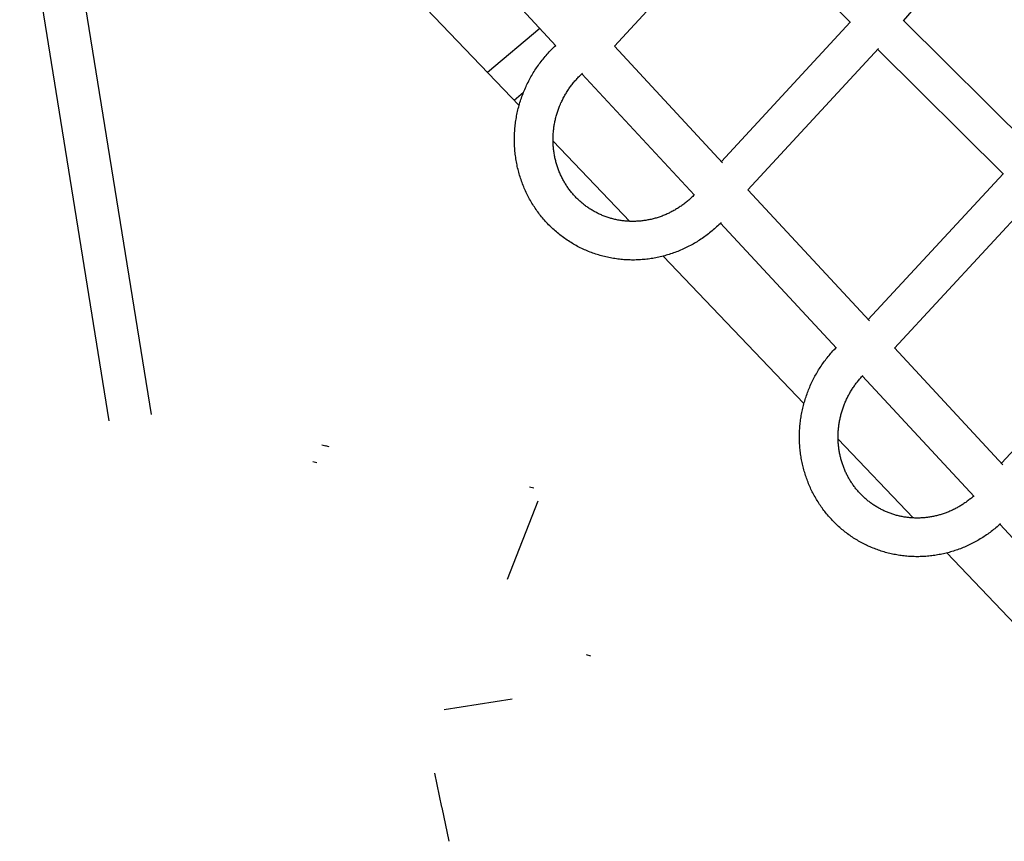
# Model space of a CAD drawing. Units: millimetres. Extents: x -7809 to 7807, y -6780 to 6780.
# Drawn here: x 1606 to 2090, y -2293 to -1889 of the extents above; entities that cross this region are included whole.
import ezdxf

# ---------------------------------------------------------------- set-up
doc = ezdxf.new("R2010")
doc.units = ezdxf.units.MM
doc.layers.add('2d', color=230, linetype='Continuous', true_color=0xff007f)

msp = doc.modelspace()

# ---------------------------------------------------------------- linework, layer by layer
at = {"layer": '2d'}
for points in [[(1649.9, -2085.92, 0), (1590.86, -1719.78, 0)], [(1670.67, -2082.86, 0), (1612.02, -1719.08, 0)], [(2091.91, -1829.8, 0), (2040.68, -1889.13, 0)], [(1898.53, -1901.6, 0), (1960.07, -1834.88, 0)], [(1959.69, -1835.29, 0), (2014.77, -1889.9, 0)], [(1869.81, -1901.4, 0), (1820.13, -1847.86, 0)], [(1790.8, -1867.11, 0), (1851.65, -1930.78, 0)], [(2014.63, -1889.77, 0), (1951.26, -1958.31, 0)], [(2040.81, -1888.98, 0), (2102.98, -1950.63, 0)], [(1861.87, -1892.85, 0), (1836.08, -1914.49, 0)], [(1951.07, -1988.39, 0), (1950.53, -1988.93, 0), (1949.99, -1989.46, 0), (1949.44, -1989.99, 0), (1948.88, -1990.5, 0), (1948.32, -1991.01, 0), (1947.75, -1991.52, 0), (1947.18, -1992.02, 0), (1946.6, -1992.51, 0), (1946.01, -1992.99, 0), (1945.42, -1993.46, 0), (1944.82, -1993.93, 0), (1944.22, -1994.39, 0), (1943.61, -1994.85, 0), (1943, -1995.29, 0), (1942.38, -1995.73, 0), (1941.76, -1996.16, 0), (1941.13, -1996.59, 0), (1940.49, -1997, 0), (1939.85, -1997.41, 0), (1939.21, -1997.81, 0), (1938.56, -1998.2, 0), (1937.91, -1998.58, 0), (1937.25, -1998.96, 0), (1936.59, -1999.33, 0), (1935.93, -1999.69, 0), (1935.26, -2000.04, 0), (1934.58, -2000.38, 0), (1933.9, -2000.72, 0), (1933.22, -2001.04, 0), (1932.54, -2001.36, 0), (1931.85, -2001.67, 0), (1931.15, -2001.97, 0), (1930.46, -2002.26, 0), (1929.76, -2002.54, 0), (1929.05, -2002.82, 0), (1928.35, -2003.08, 0), (1927.64, -2003.34, 0), (1926.92, -2003.59, 0), (1926.21, -2003.82, 0), (1925.49, -2004.05, 0), (1924.77, -2004.28, 0), (1924.05, -2004.49, 0), (1923.32, -2004.69, 0), (1922.59, -2004.88, 0), (1921.87, -2005.07, 0), (1921.13, -2005.24, 0), (1920.4, -2005.41, 0), (1919.66, -2005.57, 0), (1918.93, -2005.71, 0), (1918.19, -2005.85, 0), (1917.45, -2005.98, 0), (1916.71, -2006.1, 0), (1915.96, -2006.21, 0), (1915.22, -2006.31, 0), (1914.47, -2006.41, 0), (1913.73, -2006.49, 0), (1912.98, -2006.56, 0), (1912.23, -2006.63, 0), (1911.48, -2006.68, 0), (1910.74, -2006.72, 0), (1909.99, -2006.76, 0), (1909.24, -2006.78, 0), (1908.49, -2006.8, 0), (1907.74, -2006.81, 0), (1906.99, -2006.8, 0), (1906.24, -2006.79, 0), (1905.49, -2006.77, 0), (1904.74, -2006.73, 0), (1904, -2006.69, 0), (1903.25, -2006.64, 0), (1902.5, -2006.58, 0), (1901.76, -2006.51, 0), (1901.02, -2006.43, 0), (1900.27, -2006.34, 0), (1899.53, -2006.25, 0), (1898.79, -2006.14, 0), (1898.06, -2006.02, 0), (1897.32, -2005.9, 0), (1896.58, -2005.76, 0), (1895.85, -2005.61, 0), (1895.12, -2005.46, 0), (1894.39, -2005.3, 0), (1893.67, -2005.12, 0), (1892.94, -2004.94, 0), (1892.22, -2004.75, 0), (1891.5, -2004.55, 0), (1890.79, -2004.33, 0), (1890.07, -2004.11, 0), (1889.36, -2003.89, 0), (1888.66, -2003.65, 0), (1887.95, -2003.4, 0), (1887.25, -2003.14, 0), (1886.56, -2002.88, 0), (1885.86, -2002.6, 0), (1885.17, -2002.32, 0), (1884.49, -2002.03, 0), (1883.8, -2001.73, 0), (1883.13, -2001.42, 0), (1882.45, -2001.1, 0), (1881.78, -2000.77, 0), (1881.12, -2000.44, 0), (1880.46, -2000.09, 0), (1879.8, -1999.74, 0), (1879.15, -1999.38, 0), (1878.5, -1999.01, 0), (1877.86, -1998.63, 0), (1877.22, -1998.24, 0), (1876.59, -1997.85, 0), (1875.96, -1997.45, 0), (1875.34, -1997.04, 0), (1874.72, -1996.62, 0), (1874.11, -1996.19, 0), (1873.5, -1995.76, 0), (1872.9, -1995.31, 0), (1872.31, -1994.86, 0), (1871.72, -1994.4, 0), (1871.14, -1993.94, 0), (1870.56, -1993.46, 0), (1869.99, -1992.98, 0), (1869.43, -1992.5, 0), (1868.87, -1992, 0), (1868.32, -1991.5, 0), (1867.77, -1990.99, 0), (1867.24, -1990.47, 0), (1866.7, -1989.95, 0), (1866.18, -1989.42, 0), (1865.66, -1988.88, 0), (1865.15, -1988.34, 0), (1864.65, -1987.78, 0), (1864.15, -1987.23, 0), (1863.66, -1986.66, 0), (1863.17, -1986.09, 0), (1862.7, -1985.52, 0), (1862.23, -1984.94, 0), (1861.77, -1984.35, 0), (1861.32, -1983.75, 0), (1860.87, -1983.15, 0), (1860.43, -1982.55, 0), (1860, -1981.93, 0), (1859.58, -1981.32, 0), (1859.16, -1980.69, 0), (1858.76, -1980.07, 0), (1858.36, -1979.43, 0), (1857.97, -1978.79, 0), (1857.59, -1978.15, 0), (1857.21, -1977.5, 0), (1856.84, -1976.85, 0), (1856.49, -1976.19, 0), (1856.14, -1975.53, 0), (1855.79, -1974.86, 0), (1855.46, -1974.19, 0), (1855.14, -1973.51, 0), (1854.82, -1972.83, 0), (1854.51, -1972.15, 0), (1854.21, -1971.46, 0), (1853.92, -1970.77, 0), (1853.64, -1970.07, 0), (1853.36, -1969.37, 0), (1853.1, -1968.67, 0), (1852.84, -1967.96, 0), (1852.6, -1967.25, 0), (1852.36, -1966.54, 0), (1852.13, -1965.82, 0), (1851.91, -1965.1, 0), (1851.7, -1964.38, 0), (1851.5, -1963.65, 0), (1851.3, -1962.92, 0), (1851.12, -1962.19, 0), (1850.94, -1961.46, 0), (1850.78, -1960.73, 0), (1850.62, -1959.99, 0), (1850.47, -1959.25, 0), (1850.33, -1958.51, 0), (1850.21, -1957.76, 0), (1850.08, -1957.02, 0), (1849.97, -1956.27, 0), (1849.87, -1955.53, 0), (1849.78, -1954.78, 0), (1849.69, -1954.03, 0), (1849.62, -1953.27, 0), (1849.55, -1952.52, 0), (1849.5, -1951.77, 0), (1849.45, -1951.01, 0), (1849.41, -1950.26, 0), (1849.38, -1949.5, 0), (1849.37, -1948.74, 0), (1849.36, -1947.99, 0), (1849.36, -1947.23, 0), (1849.36, -1946.47, 0), (1849.38, -1945.72, 0), (1849.41, -1944.96, 0), (1849.45, -1944.2, 0), (1849.49, -1943.44, 0), (1849.55, -1942.69, 0), (1849.61, -1941.93, 0), (1849.69, -1941.18, 0), (1849.77, -1940.42, 0), (1849.86, -1939.67, 0), (1849.96, -1938.92, 0), (1850.07, -1938.17, 0), (1850.19, -1937.42, 0), (1850.32, -1936.67, 0), (1850.45, -1935.92, 0), (1850.6, -1935.18, 0), (1850.75, -1934.43, 0), (1850.92, -1933.69, 0), (1851.09, -1932.95, 0), (1851.27, -1932.21, 0), (1851.46, -1931.48, 0), (1851.66, -1930.74, 0), (1851.87, -1930.01, 0), (1852.09, -1929.28, 0), (1852.31, -1928.56, 0), (1852.55, -1927.83, 0), (1852.79, -1927.11, 0), (1853.05, -1926.4, 0), (1853.31, -1925.68, 0), (1853.58, -1924.97, 0), (1853.85, -1924.26, 0), (1854.14, -1923.56, 0), (1854.44, -1922.86, 0), (1854.74, -1922.16, 0), (1855.05, -1921.46, 0), (1855.37, -1920.77, 0), (1855.7, -1920.09, 0), (1856.04, -1919.4, 0), (1856.38, -1918.72, 0), (1856.73, -1918.05, 0), (1857.09, -1917.38, 0), (1857.46, -1916.71, 0), (1857.84, -1916.05, 0), (1858.22, -1915.39, 0), (1858.61, -1914.74, 0), (1859.01, -1914.09, 0), (1859.42, -1913.45, 0), (1859.84, -1912.81, 0), (1860.26, -1912.18, 0), (1860.69, -1911.55, 0), (1861.13, -1910.93, 0), (1861.57, -1910.31, 0), (1862.03, -1909.7, 0), (1862.49, -1909.09, 0), (1862.96, -1908.49, 0), (1863.43, -1907.9, 0), (1863.91, -1907.31, 0), (1864.4, -1906.73, 0), (1864.9, -1906.15, 0), (1865.4, -1905.58, 0), (1865.91, -1905.01, 0), (1866.42, -1904.45, 0), (1866.94, -1903.9, 0), (1867.47, -1903.35, 0), (1868.01, -1902.81, 0), (1868.55, -1902.28, 0), (1869.1, -1901.75, 0), (1869.65, -1901.23, 0)], [(1951.82, -1958.91, 0), (1898.58, -1901.54, 0)], [(2028.5, -1902.74, 0), (1964.18, -1972.32, 0)], [(2028.13, -1903.15, 0), (2090.04, -1964.55, 0)], [(1937.85, -1974.73, 0), (1937.48, -1975.11, 0), (1937.1, -1975.49, 0), (1936.72, -1975.86, 0), (1936.33, -1976.23, 0), (1935.94, -1976.6, 0), (1935.54, -1976.95, 0), (1935.14, -1977.31, 0), (1934.74, -1977.65, 0), (1934.33, -1978, 0), (1933.92, -1978.33, 0), (1933.5, -1978.67, 0), (1933.08, -1978.99, 0), (1932.66, -1979.32, 0), (1932.23, -1979.63, 0), (1931.8, -1979.94, 0), (1931.36, -1980.25, 0), (1930.93, -1980.55, 0), (1930.49, -1980.84, 0), (1930.04, -1981.13, 0), (1929.59, -1981.42, 0), (1929.14, -1981.69, 0), (1928.69, -1981.97, 0), (1928.23, -1982.23, 0), (1927.77, -1982.49, 0), (1927.31, -1982.75, 0), (1926.85, -1983, 0), (1926.38, -1983.24, 0), (1925.91, -1983.47, 0), (1925.44, -1983.71, 0), (1924.96, -1983.93, 0), (1924.48, -1984.15, 0), (1924, -1984.36, 0), (1923.52, -1984.57, 0), (1923.04, -1984.77, 0), (1922.55, -1984.96, 0), (1922.06, -1985.15, 0), (1921.57, -1985.33, 0), (1921.08, -1985.5, 0), (1920.58, -1985.67, 0), (1920.09, -1985.84, 0), (1919.59, -1985.99, 0), (1919.09, -1986.14, 0), (1918.59, -1986.29, 0), (1918.09, -1986.42, 0), (1917.59, -1986.55, 0), (1917.09, -1986.68, 0), (1916.58, -1986.8, 0), (1916.07, -1986.91, 0), (1915.57, -1987.01, 0), (1915.06, -1987.11, 0), (1914.55, -1987.2, 0), (1914.04, -1987.29, 0), (1913.53, -1987.37, 0), (1913.02, -1987.44, 0), (1912.51, -1987.51, 0), (1912, -1987.57, 0), (1911.49, -1987.62, 0), (1910.98, -1987.66, 0), (1910.47, -1987.7, 0), (1909.95, -1987.74, 0), (1909.44, -1987.76, 0), (1908.93, -1987.78, 0), (1908.42, -1987.8, 0), (1907.91, -1987.8, 0), (1907.4, -1987.8, 0), (1906.89, -1987.8, 0), (1906.38, -1987.79, 0), (1905.87, -1987.77, 0), (1905.36, -1987.74, 0), (1904.85, -1987.71, 0), (1904.34, -1987.67, 0), (1903.84, -1987.63, 0), (1903.33, -1987.57, 0), (1902.83, -1987.52, 0), (1902.32, -1987.45, 0), (1901.82, -1987.38, 0), (1901.32, -1987.3, 0), (1900.82, -1987.22, 0), (1900.32, -1987.13, 0), (1899.83, -1987.03, 0), (1899.33, -1986.93, 0), (1898.84, -1986.82, 0), (1898.35, -1986.71, 0), (1897.86, -1986.58, 0), (1897.37, -1986.46, 0), (1896.88, -1986.32, 0), (1896.4, -1986.18, 0), (1895.91, -1986.03, 0), (1895.43, -1985.88, 0), (1894.96, -1985.72, 0), (1894.48, -1985.56, 0), (1894.01, -1985.38, 0), (1893.54, -1985.21, 0), (1893.07, -1985.02, 0), (1892.6, -1984.83, 0), (1892.14, -1984.64, 0), (1891.68, -1984.44, 0), (1891.22, -1984.23, 0), (1890.77, -1984.02, 0), (1890.31, -1983.8, 0), (1889.86, -1983.57, 0), (1889.42, -1983.34, 0), (1888.97, -1983.1, 0), (1888.53, -1982.86, 0), (1888.1, -1982.61, 0), (1887.66, -1982.36, 0), (1887.23, -1982.1, 0), (1886.81, -1981.83, 0), (1886.38, -1981.56, 0), (1885.96, -1981.29, 0), (1885.55, -1981, 0), (1885.14, -1980.72, 0), (1884.73, -1980.42, 0), (1884.32, -1980.13, 0), (1883.92, -1979.82, 0), (1883.52, -1979.51, 0), (1883.13, -1979.2, 0), (1882.74, -1978.88, 0), (1882.36, -1978.56, 0), (1881.97, -1978.23, 0), (1881.6, -1977.89, 0), (1881.23, -1977.55, 0), (1880.86, -1977.21, 0), (1880.49, -1976.86, 0), (1880.13, -1976.51, 0), (1879.78, -1976.15, 0), (1879.43, -1975.79, 0), (1879.08, -1975.42, 0), (1878.74, -1975.04, 0), (1878.4, -1974.67, 0), (1878.07, -1974.29, 0), (1877.74, -1973.9, 0), (1877.42, -1973.51, 0), (1877.1, -1973.11, 0), (1876.79, -1972.71, 0), (1876.48, -1972.31, 0), (1876.18, -1971.9, 0), (1875.88, -1971.49, 0), (1875.59, -1971.07, 0), (1875.31, -1970.65, 0), (1875.02, -1970.23, 0), (1874.75, -1969.8, 0), (1874.48, -1969.37, 0), (1874.21, -1968.93, 0), (1873.95, -1968.5, 0), (1873.69, -1968.05, 0), (1873.44, -1967.61, 0), (1873.2, -1967.16, 0), (1872.96, -1966.7, 0), (1872.73, -1966.25, 0), (1872.5, -1965.79, 0), (1872.28, -1965.32, 0), (1872.06, -1964.86, 0), (1871.85, -1964.39, 0), (1871.65, -1963.92, 0), (1871.45, -1963.44, 0), (1871.26, -1962.96, 0), (1871.07, -1962.48, 0), (1870.89, -1962, 0), (1870.72, -1961.51, 0), (1870.55, -1961.02, 0), (1870.39, -1960.53, 0), (1870.23, -1960.04, 0), (1870.08, -1959.54, 0), (1869.94, -1959.04, 0), (1869.8, -1958.54, 0), (1869.67, -1958.04, 0), (1869.54, -1957.54, 0), (1869.42, -1957.03, 0), (1869.31, -1956.52, 0), (1869.2, -1956.01, 0), (1869.1, -1955.5, 0), (1869.01, -1954.98, 0), (1868.92, -1954.47, 0), (1868.84, -1953.95, 0), (1868.76, -1953.43, 0), (1868.69, -1952.92, 0), (1868.63, -1952.39, 0), (1868.57, -1951.87, 0), (1868.52, -1951.35, 0), (1868.48, -1950.83, 0), (1868.44, -1950.3, 0), (1868.41, -1949.78, 0), (1868.39, -1949.25, 0), (1868.37, -1948.72, 0), (1868.36, -1948.19, 0), (1868.35, -1947.67, 0), (1868.36, -1947.14, 0), (1868.37, -1946.61, 0), (1868.38, -1946.08, 0), (1868.4, -1945.55, 0), (1868.43, -1945.02, 0), (1868.47, -1944.49, 0), (1868.51, -1943.96, 0), (1868.55, -1943.43, 0), (1868.61, -1942.91, 0), (1868.67, -1942.38, 0), (1868.74, -1941.85, 0), (1868.81, -1941.32, 0), (1868.89, -1940.8, 0), (1868.98, -1940.27, 0), (1869.07, -1939.74, 0), (1869.17, -1939.22, 0), (1869.27, -1938.7, 0), (1869.38, -1938.17, 0), (1869.5, -1937.65, 0), (1869.63, -1937.13, 0), (1869.76, -1936.62, 0), (1869.9, -1936.1, 0), (1870.04, -1935.58, 0), (1870.19, -1935.07, 0), (1870.35, -1934.56, 0), (1870.51, -1934.05, 0), (1870.68, -1933.54, 0), (1870.85, -1933.03, 0), (1871.03, -1932.53, 0), (1871.22, -1932.02, 0), (1871.41, -1931.52, 0), (1871.61, -1931.03, 0), (1871.82, -1930.53, 0), (1872.03, -1930.04, 0), (1872.25, -1929.54, 0), (1872.47, -1929.06, 0), (1872.7, -1928.57, 0), (1872.94, -1928.09, 0), (1873.18, -1927.61, 0), (1873.42, -1927.13, 0), (1873.68, -1926.65, 0), (1873.93, -1926.18, 0), (1874.2, -1925.72, 0), (1874.47, -1925.25, 0), (1874.74, -1924.79, 0), (1875.02, -1924.33, 0), (1875.31, -1923.87, 0), (1875.6, -1923.42, 0), (1875.9, -1922.98, 0), (1876.2, -1922.53, 0), (1876.51, -1922.09, 0), (1876.82, -1921.65, 0), (1877.14, -1921.22, 0), (1877.46, -1920.79, 0), (1877.79, -1920.37, 0), (1878.12, -1919.95, 0), (1878.46, -1919.53, 0), (1878.8, -1919.12, 0), (1879.15, -1918.71, 0), (1879.5, -1918.31, 0), (1879.86, -1917.91, 0), (1880.22, -1917.51, 0), (1880.59, -1917.12, 0), (1880.96, -1916.74, 0), (1881.34, -1916.35, 0), (1881.72, -1915.98, 0), (1882.1, -1915.61, 0), (1882.49, -1915.24, 0), (1882.88, -1914.88, 0)], [(1938.03, -1974.92, 0), (1882.58, -1915.16, 0)], [(1853.78, -1924.45, 0), (1849.24, -1928.26, 0)], [(1868.36, -1948.26, 0), (1906.14, -1987.78, 0)], [(2023.46, -2036.11, 0), (2089.9, -1964.41, 0)], [(2024.06, -2036.75, 0), (1964.22, -1972.27, 0)], [(2036.39, -2050.12, 0), (2103.78, -1977.39, 0)], [(2007.83, -2050.14, 0), (1950.79, -1988.67, 0)], [(1922.51, -2004.91, 0), (1991.85, -2077.45, 0)], [(2158.33, -2032.27, 0), (2089.1, -2106.84, 0)], [(2088.54, -2136.64, 0), (2088, -2137.14, 0), (2087.45, -2137.62, 0), (2086.9, -2138.1, 0), (2086.34, -2138.57, 0), (2085.78, -2139.03, 0), (2085.21, -2139.49, 0), (2084.63, -2139.94, 0), (2084.05, -2140.39, 0), (2083.47, -2140.83, 0), (2082.88, -2141.26, 0), (2082.28, -2141.68, 0), (2081.68, -2142.1, 0), (2081.08, -2142.5, 0), (2080.47, -2142.91, 0), (2079.86, -2143.3, 0), (2079.24, -2143.69, 0), (2078.62, -2144.07, 0), (2077.99, -2144.44, 0), (2077.36, -2144.81, 0), (2076.73, -2145.16, 0), (2076.09, -2145.51, 0), (2075.44, -2145.86, 0), (2074.8, -2146.19, 0), (2074.15, -2146.52, 0), (2073.49, -2146.84, 0), (2072.84, -2147.15, 0), (2072.17, -2147.45, 0), (2071.51, -2147.75, 0), (2070.84, -2148.03, 0), (2070.17, -2148.31, 0), (2069.5, -2148.58, 0), (2068.82, -2148.85, 0), (2068.14, -2149.1, 0), (2067.46, -2149.35, 0), (2066.77, -2149.59, 0), (2066.08, -2149.82, 0), (2065.39, -2150.04, 0), (2064.7, -2150.25, 0), (2064, -2150.46, 0), (2063.3, -2150.65, 0), (2062.6, -2150.84, 0), (2061.9, -2151.02, 0), (2061.2, -2151.19, 0), (2060.49, -2151.35, 0), (2059.78, -2151.51, 0), (2059.07, -2151.65, 0), (2058.36, -2151.79, 0), (2057.65, -2151.91, 0), (2056.94, -2152.03, 0), (2056.22, -2152.14, 0), (2055.51, -2152.25, 0), (2054.79, -2152.34, 0), (2054.07, -2152.42, 0), (2053.35, -2152.5, 0), (2052.63, -2152.56, 0), (2051.91, -2152.62, 0), (2051.19, -2152.67, 0), (2050.47, -2152.71, 0), (2049.75, -2152.74, 0), (2049.03, -2152.76, 0), (2048.31, -2152.78, 0), (2047.59, -2152.78, 0), (2046.87, -2152.78, 0), (2046.15, -2152.76, 0), (2045.43, -2152.74, 0), (2044.71, -2152.71, 0), (2043.99, -2152.67, 0), (2043.27, -2152.62, 0), (2042.55, -2152.56, 0), (2041.83, -2152.5, 0), (2041.12, -2152.42, 0), (2040.4, -2152.34, 0), (2039.69, -2152.25, 0), (2038.98, -2152.14, 0), (2038.26, -2152.03, 0), (2037.56, -2151.91, 0), (2036.85, -2151.79, 0), (2036.14, -2151.65, 0), (2035.44, -2151.5, 0), (2034.74, -2151.35, 0), (2034.04, -2151.19, 0), (2033.34, -2151.01, 0), (2032.64, -2150.83, 0), (2031.95, -2150.65, 0), (2031.26, -2150.45, 0), (2030.57, -2150.24, 0), (2029.88, -2150.03, 0), (2029.2, -2149.8, 0), (2028.52, -2149.57, 0), (2027.85, -2149.33, 0), (2027.17, -2149.08, 0), (2026.5, -2148.82, 0), (2025.84, -2148.56, 0), (2025.17, -2148.28, 0), (2024.51, -2148, 0), (2023.86, -2147.71, 0), (2023.2, -2147.41, 0), (2022.55, -2147.1, 0), (2021.91, -2146.79, 0), (2021.27, -2146.47, 0), (2020.63, -2146.14, 0), (2020, -2145.8, 0), (2019.37, -2145.45, 0), (2018.75, -2145.1, 0), (2018.13, -2144.73, 0), (2017.51, -2144.36, 0), (2016.9, -2143.99, 0), (2016.3, -2143.6, 0), (2015.7, -2143.21, 0), (2015.1, -2142.81, 0), (2014.51, -2142.4, 0), (2013.92, -2141.98, 0), (2013.34, -2141.56, 0), (2012.77, -2141.13, 0), (2012.2, -2140.69, 0), (2011.64, -2140.25, 0), (2011.08, -2139.8, 0), (2010.53, -2139.34, 0), (2009.98, -2138.87, 0), (2009.44, -2138.4, 0), (2008.9, -2137.92, 0), (2008.37, -2137.44, 0), (2007.85, -2136.95, 0), (2007.33, -2136.45, 0), (2006.82, -2135.94, 0), (2006.32, -2135.43, 0), (2005.82, -2134.91, 0), (2005.33, -2134.39, 0), (2004.84, -2133.86, 0), (2004.36, -2133.32, 0), (2003.89, -2132.78, 0), (2003.43, -2132.23, 0), (2002.97, -2131.68, 0), (2002.52, -2131.12, 0), (2002.07, -2130.55, 0), (2001.63, -2129.98, 0), (2001.2, -2129.4, 0), (2000.78, -2128.82, 0), (2000.36, -2128.23, 0), (1999.95, -2127.64, 0), (1999.55, -2127.04, 0), (1999.16, -2126.44, 0), (1998.77, -2125.83, 0), (1998.39, -2125.22, 0), (1998.02, -2124.6, 0), (1997.65, -2123.98, 0), (1997.29, -2123.35, 0), (1996.95, -2122.72, 0), (1996.6, -2122.09, 0), (1996.27, -2121.45, 0), (1995.94, -2120.8, 0), (1995.62, -2120.16, 0), (1995.31, -2119.5, 0), (1995.01, -2118.85, 0), (1994.72, -2118.19, 0), (1994.43, -2117.52, 0), (1994.15, -2116.86, 0), (1993.88, -2116.19, 0), (1993.62, -2115.51, 0), (1993.36, -2114.84, 0), (1993.12, -2114.16, 0), (1992.88, -2113.47, 0), (1992.65, -2112.79, 0), (1992.43, -2112.1, 0), (1992.21, -2111.4, 0), (1992.01, -2110.71, 0), (1991.81, -2110.01, 0), (1991.63, -2109.31, 0), (1991.45, -2108.61, 0), (1991.28, -2107.9, 0), (1991.11, -2107.2, 0), (1990.96, -2106.49, 0), (1990.81, -2105.78, 0), (1990.68, -2105.06, 0), (1990.55, -2104.35, 0), (1990.43, -2103.63, 0), (1990.32, -2102.92, 0), (1990.21, -2102.2, 0), (1990.12, -2101.48, 0), (1990.03, -2100.75, 0), (1989.95, -2100.03, 0), (1989.89, -2099.31, 0), (1989.83, -2098.58, 0), (1989.77, -2097.85, 0), (1989.73, -2097.13, 0), (1989.7, -2096.4, 0), (1989.67, -2095.67, 0), (1989.65, -2094.94, 0), (1989.65, -2094.22, 0), (1989.65, -2093.49, 0), (1989.65, -2092.76, 0), (1989.67, -2092.03, 0), (1989.7, -2091.3, 0), (1989.73, -2090.57, 0), (1989.78, -2089.84, 0), (1989.83, -2089.12, 0), (1989.89, -2088.39, 0), (1989.96, -2087.66, 0), (1990.04, -2086.94, 0), (1990.12, -2086.21, 0), (1990.22, -2085.49, 0), (1990.32, -2084.76, 0), (1990.43, -2084.04, 0), (1990.55, -2083.32, 0), (1990.68, -2082.6, 0), (1990.82, -2081.88, 0), (1990.96, -2081.17, 0), (1991.11, -2080.45, 0), (1991.28, -2079.74, 0), (1991.45, -2079.03, 0), (1991.63, -2078.32, 0), (1991.81, -2077.61, 0), (1992.01, -2076.9, 0), (1992.21, -2076.2, 0), (1992.42, -2075.5, 0), (1992.64, -2074.8, 0), (1992.87, -2074.11, 0), (1993.11, -2073.41, 0), (1993.35, -2072.72, 0), (1993.6, -2072.03, 0), (1993.86, -2071.35, 0), (1994.13, -2070.67, 0), (1994.41, -2069.99, 0), (1994.69, -2069.31, 0), (1994.98, -2068.64, 0), (1995.28, -2067.97, 0), (1995.59, -2067.31, 0), (1995.9, -2066.65, 0), (1996.23, -2065.99, 0), (1996.56, -2065.33, 0), (1996.89, -2064.68, 0), (1997.24, -2064.04, 0), (1997.59, -2063.4, 0), (1997.95, -2062.76, 0), (1998.32, -2062.12, 0), (1998.69, -2061.49, 0), (1999.07, -2060.87, 0), (1999.46, -2060.25, 0), (1999.86, -2059.63, 0), (2000.26, -2059.02, 0), (2000.67, -2058.41, 0), (2001.09, -2057.81, 0), (2001.52, -2057.21, 0), (2001.95, -2056.62, 0), (2002.39, -2056.03, 0), (2002.83, -2055.45, 0), (2003.28, -2054.87, 0), (2003.74, -2054.3, 0), (2004.2, -2053.74, 0), (2004.68, -2053.17, 0), (2005.15, -2052.62, 0), (2005.64, -2052.07, 0), (2006.13, -2051.53, 0), (2006.62, -2050.99, 0), (2007.13, -2050.46, 0), (2007.64, -2049.93, 0)], [(2089.72, -2107.52, 0), (2036.42, -2050.08, 0)], [(2075.38, -2122.93, 0), (2075, -2123.27, 0), (2074.62, -2123.6, 0), (2074.23, -2123.93, 0), (2073.84, -2124.25, 0), (2073.45, -2124.56, 0), (2073.06, -2124.88, 0), (2072.66, -2125.18, 0), (2072.25, -2125.49, 0), (2071.85, -2125.78, 0), (2071.44, -2126.08, 0), (2071.03, -2126.37, 0), (2070.61, -2126.65, 0), (2070.19, -2126.93, 0), (2069.77, -2127.2, 0), (2069.35, -2127.47, 0), (2068.92, -2127.73, 0), (2068.49, -2127.99, 0), (2068.06, -2128.24, 0), (2067.62, -2128.49, 0), (2067.19, -2128.73, 0), (2066.75, -2128.96, 0), (2066.31, -2129.19, 0), (2065.86, -2129.42, 0), (2065.41, -2129.64, 0), (2064.96, -2129.86, 0), (2064.51, -2130.06, 0), (2064.06, -2130.27, 0), (2063.6, -2130.47, 0), (2063.15, -2130.66, 0), (2062.69, -2130.85, 0), (2062.22, -2131.03, 0), (2061.76, -2131.2, 0), (2061.3, -2131.37, 0), (2060.83, -2131.54, 0), (2060.36, -2131.7, 0), (2059.89, -2131.85, 0), (2059.42, -2132, 0), (2058.95, -2132.14, 0), (2058.48, -2132.27, 0), (2058, -2132.4, 0), (2057.53, -2132.53, 0), (2057.05, -2132.65, 0), (2056.57, -2132.76, 0), (2056.09, -2132.87, 0), (2055.61, -2132.97, 0), (2055.13, -2133.06, 0), (2054.65, -2133.15, 0), (2054.17, -2133.23, 0), (2053.69, -2133.31, 0), (2053.2, -2133.38, 0), (2052.72, -2133.45, 0), (2052.24, -2133.51, 0), (2051.75, -2133.56, 0), (2051.27, -2133.61, 0), (2050.78, -2133.65, 0), (2050.3, -2133.69, 0), (2049.82, -2133.72, 0), (2049.33, -2133.74, 0), (2048.85, -2133.76, 0), (2048.36, -2133.77, 0), (2047.88, -2133.78, 0), (2047.39, -2133.78, 0), (2046.91, -2133.78, 0), (2046.43, -2133.77, 0), (2045.95, -2133.75, 0), (2045.46, -2133.73, 0), (2044.98, -2133.7, 0), (2044.5, -2133.66, 0), (2044.02, -2133.62, 0), (2043.54, -2133.57, 0), (2043.07, -2133.52, 0), (2042.59, -2133.46, 0), (2042.11, -2133.4, 0), (2041.64, -2133.33, 0), (2041.16, -2133.26, 0), (2040.69, -2133.17, 0), (2040.22, -2133.09, 0), (2039.75, -2133, 0), (2039.28, -2132.9, 0), (2038.81, -2132.79, 0), (2038.35, -2132.68, 0), (2037.88, -2132.57, 0), (2037.42, -2132.45, 0), (2036.96, -2132.32, 0), (2036.5, -2132.19, 0), (2036.05, -2132.05, 0), (2035.59, -2131.9, 0), (2035.14, -2131.75, 0), (2034.69, -2131.6, 0), (2034.24, -2131.44, 0), (2033.79, -2131.27, 0), (2033.35, -2131.1, 0), (2032.91, -2130.92, 0), (2032.47, -2130.74, 0), (2032.03, -2130.55, 0), (2031.59, -2130.36, 0), (2031.16, -2130.16, 0), (2030.73, -2129.96, 0), (2030.3, -2129.75, 0), (2029.88, -2129.53, 0), (2029.46, -2129.31, 0), (2029.04, -2129.09, 0), (2028.62, -2128.86, 0), (2028.21, -2128.62, 0), (2027.8, -2128.38, 0), (2027.39, -2128.14, 0), (2026.99, -2127.88, 0), (2026.59, -2127.63, 0), (2026.19, -2127.37, 0), (2025.79, -2127.1, 0), (2025.4, -2126.83, 0), (2025.01, -2126.56, 0), (2024.63, -2126.28, 0), (2024.25, -2125.99, 0), (2023.87, -2125.7, 0), (2023.5, -2125.4, 0), (2023.12, -2125.11, 0), (2022.76, -2124.8, 0), (2022.4, -2124.49, 0), (2022.04, -2124.18, 0), (2021.68, -2123.86, 0), (2021.33, -2123.54, 0), (2020.98, -2123.21, 0), (2020.64, -2122.88, 0), (2020.3, -2122.55, 0), (2019.96, -2122.21, 0), (2019.63, -2121.86, 0), (2019.3, -2121.51, 0), (2018.98, -2121.16, 0), (2018.66, -2120.8, 0), (2018.34, -2120.44, 0), (2018.03, -2120.08, 0), (2017.72, -2119.71, 0), (2017.42, -2119.34, 0), (2017.13, -2118.96, 0), (2016.83, -2118.58, 0), (2016.54, -2118.2, 0), (2016.26, -2117.81, 0), (2015.98, -2117.41, 0), (2015.71, -2117.02, 0), (2015.44, -2116.62, 0), (2015.17, -2116.22, 0), (2014.91, -2115.81, 0), (2014.66, -2115.4, 0), (2014.41, -2114.99, 0), (2014.16, -2114.57, 0), (2013.92, -2114.15, 0), (2013.68, -2113.73, 0), (2013.45, -2113.3, 0), (2013.23, -2112.87, 0), (2013, -2112.44, 0), (2012.79, -2112.01, 0), (2012.58, -2111.57, 0), (2012.37, -2111.13, 0), (2012.17, -2110.69, 0), (2011.98, -2110.24, 0), (2011.79, -2109.79, 0), (2011.6, -2109.34, 0), (2011.42, -2108.88, 0), (2011.25, -2108.43, 0), (2011.08, -2107.97, 0), (2010.92, -2107.51, 0), (2010.76, -2107.04, 0), (2010.61, -2106.58, 0), (2010.46, -2106.11, 0), (2010.32, -2105.64, 0), (2010.19, -2105.17, 0), (2010.06, -2104.69, 0), (2009.93, -2104.22, 0), (2009.81, -2103.74, 0), (2009.7, -2103.26, 0), (2009.59, -2102.78, 0), (2009.49, -2102.29, 0), (2009.4, -2101.81, 0), (2009.31, -2101.32, 0), (2009.22, -2100.83, 0), (2009.14, -2100.35, 0), (2009.07, -2099.86, 0), (2009, -2099.36, 0), (2008.94, -2098.87, 0), (2008.89, -2098.38, 0), (2008.83, -2097.88, 0), (2008.79, -2097.39, 0), (2008.75, -2096.89, 0), (2008.72, -2096.39, 0), (2008.69, -2095.9, 0), (2008.67, -2095.4, 0), (2008.66, -2094.9, 0), (2008.65, -2094.4, 0), (2008.64, -2093.9, 0), (2008.65, -2093.4, 0), (2008.66, -2092.9, 0), (2008.67, -2092.4, 0), (2008.69, -2091.89, 0), (2008.72, -2091.39, 0), (2008.75, -2090.89, 0), (2008.79, -2090.39, 0), (2008.83, -2089.89, 0), (2008.88, -2089.39, 0), (2008.94, -2088.89, 0), (2009, -2088.39, 0), (2009.06, -2087.89, 0), (2009.14, -2087.39, 0), (2009.22, -2086.89, 0), (2009.3, -2086.39, 0), (2009.39, -2085.9, 0), (2009.49, -2085.4, 0), (2009.59, -2084.91, 0), (2009.7, -2084.41, 0), (2009.81, -2083.92, 0), (2009.93, -2083.43, 0), (2010.06, -2082.94, 0), (2010.19, -2082.45, 0), (2010.32, -2081.96, 0), (2010.46, -2081.47, 0), (2010.61, -2080.99, 0), (2010.77, -2080.5, 0), (2010.93, -2080.02, 0), (2011.09, -2079.54, 0), (2011.26, -2079.06, 0), (2011.44, -2078.59, 0), (2011.62, -2078.11, 0), (2011.8, -2077.64, 0), (2012, -2077.17, 0), (2012.2, -2076.7, 0), (2012.4, -2076.24, 0), (2012.61, -2075.77, 0), (2012.82, -2075.31, 0), (2013.04, -2074.85, 0), (2013.27, -2074.39, 0), (2013.49, -2073.94, 0), (2013.73, -2073.49, 0), (2013.97, -2073.04, 0), (2014.22, -2072.59, 0), (2014.47, -2072.15, 0), (2014.72, -2071.71, 0), (2014.98, -2071.27, 0), (2015.25, -2070.84, 0), (2015.52, -2070.41, 0), (2015.79, -2069.98, 0), (2016.07, -2069.56, 0), (2016.36, -2069.13, 0), (2016.65, -2068.72, 0), (2016.94, -2068.3, 0), (2017.24, -2067.89, 0), (2017.55, -2067.48, 0), (2017.86, -2067.08, 0), (2018.17, -2066.68, 0), (2018.49, -2066.28, 0), (2018.81, -2065.89, 0), (2019.14, -2065.5, 0), (2019.47, -2065.12, 0), (2019.8, -2064.73, 0), (2020.14, -2064.36, 0), (2020.48, -2063.98, 0), (2020.83, -2063.62, 0)], [(2075.59, -2123.16, 0), (2020.58, -2063.88, 0)], [(1754.57, -2097.78, 0), (1756.49, -2098.27, 0)], [(1756.14, -2098.04, 0), (1758.06, -2098.53, 0)], [(2008.66, -2095.03, 0), (2045.66, -2133.74, 0)], [(1750.14, -2105.9, 0), (1752.08, -2106.38, 0)], [(1856.83, -2118.41, 0), (1858.88, -2118.93, 0)], [(1845.94, -2163.91, 0), (1861.11, -2125.35, 0)], [(2146.42, -2199.49, 0), (2088.3, -2136.86, 0)], [(2062.13, -2150.96, 0), (2132.79, -2224.89, 0)], [(1884.7, -2200.98, 0), (1886.78, -2201.51, 0)], [(1814.77, -2227.98, 0), (1848.19, -2222.8, 0)], [(1813.63, -2276.07, 0), (1810.25, -2259.31, 0)], [(1813.65, -2276.17, 0), (1817, -2292.84, 0)]]:
    msp.add_polyline3d(points, dxfattribs=at)

doc.saveas('drawing.dxf')
